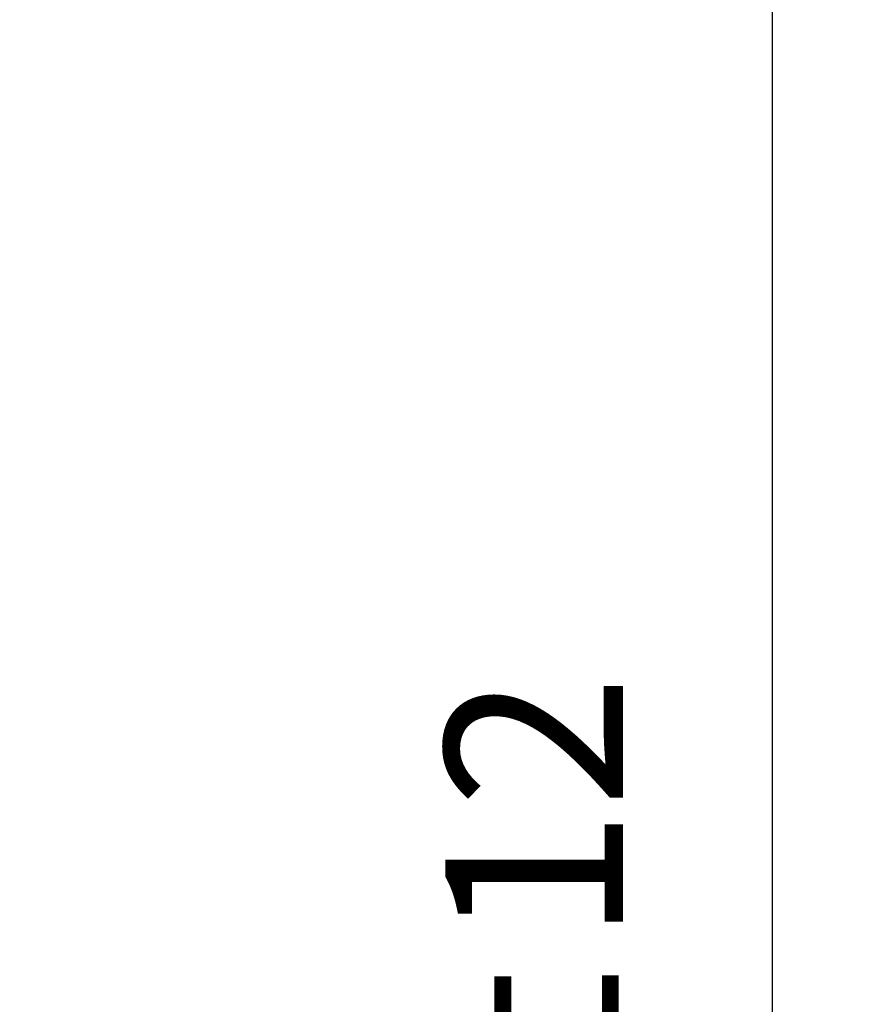
# Model space of a CAD drawing. Units: millimetres. Extents: x 1678 to 7030, y 777 to 15975.
# Drawn here: x 2329 to 2381, y 1422 to 1482 of the extents above; entities that cross this region are included whole.
import ezdxf

# ---------------------------------------------------------------- set-up
doc = ezdxf.new("R2010")
doc.units = ezdxf.units.MM
doc.header["$LTSCALE"] = 6
doc.layers.add('Cota (ISO)', color=7, linetype='Continuous', lineweight=25)
doc.styles.add('FV 2.5', font='txt')
doc.dimstyles.new('FV', dxfattribs={"dimscale": 6, "dimtxt": 2.5, "dimasz": 4, "dimexe": 1, "dimexo": 0.5, "dimgap": 0.762, "dimtad": 1, "dimtoh": 1, "dimrnd": 1e-08, "dimtxsty": 'FV 2.5', "dimblk": 'Filled-1', "dimcen": 0.09, "dimdle": 10, "dimclrd": 256, "dimclre": 256, "dimclrt": 256, "dimazin": 2, "dimtfac": 0.72, "dimtdec": 3, "dimtmove": 0, "dimatfit": 3, "dimldrblk": 'Filled-1', "dimfxl": 1, "dimtolj": 1, "dimlwd": -1, "dimlwe": -1, "dimarcsym": 0})

# ---------------------------------------------------------------- blocks, each defined once
blk = doc.blocks.new('Filled-1')
at = {"color": 0}
for p, q in [((0, 0), (-1, 0.125)), ((-1, 0.125), (-1, -0.125)), ((-1, 0), (0, 0)), ((-1, -0.125), (0, 0))]:
    blk.add_line(p, q, dxfattribs=at)
at = {"color": 0, "flags": 128}
blk.add_lwpolyline([(-1, -0.125), (0, 0), (-1, 0.125), (-1, -0.125)], dxfattribs=at)
at = {"color": 0}
blk.add_solid([(-1, -0.125), (0, 0), (-1, 0.125), (-1, -0.125)], dxfattribs=at)
blk = doc.blocks.new('*D60')
at = {"layer": 'Cota (ISO)', "transparency": 16777216}
for p, q in [((2312.094, 1843.994), (2380.589, 1843.994)), ((2374.589, 999.994), (2374.589, 1819.994)), ((2299.539, 975.994), (2380.589, 975.994))]:
    blk.add_line(p, q, dxfattribs=at)
at = {"layer": 'Defpoints', "color": 0, "transparency": 16777216}
for p in [(2309.094, 1843.994), (2374.589, 1843.994), (2296.539, 975.994)]:
    blk.add_point(p, dxfattribs=at)
at = {"layer": 'Cota (ISO)', "transparency": 16777216, "xscale": 24, "yscale": 24, "zscale": 24}
for p, rotation in [((2374.589, 1843.994), 90), ((2374.589, 975.994), 270)]:
    blk.add_blockref('Filled-1', p, dxfattribs=dict(at, rotation=rotation))
at = {"layer": 'Cota (ISO)', "transparency": 16777216, "insert": (2354.689, 1409.994), "char_height": 15, "attachment_point": 2, "rotation": 90, "style": 'FV 2.5'}
blk.add_mtext('\\A1;868{\\H10.8;±12}', dxfattribs=at)

msp = doc.modelspace()

# ---------------------------------------------------------------- dimensions: what is measured, and where the dimension line sits
at = {"layer": 'Cota (ISO)'}
dim = msp.add_linear_dim(base=(2374.589, 1843.994), p1=(2296.539, 975.994), p2=(2309.094, 1843.994), angle=90, dimstyle='FV', override={"dimgap": 0.762, "dimtoh": 0, "dimdec": 0, "dimtol": 1, "dimlim": 0, "dimtp": 12, "dimtm": 12, "dimtdec": 3, "dimtofl": 0, "dimatfit": 1}, dxfattribs=at)
dim.commit()
dim.dimension.update_dxf_attribs({"geometry": '*D60', "text_midpoint": (2374.589, 1409.994), "dimtype": 160})

doc.saveas('drawing.dxf')
